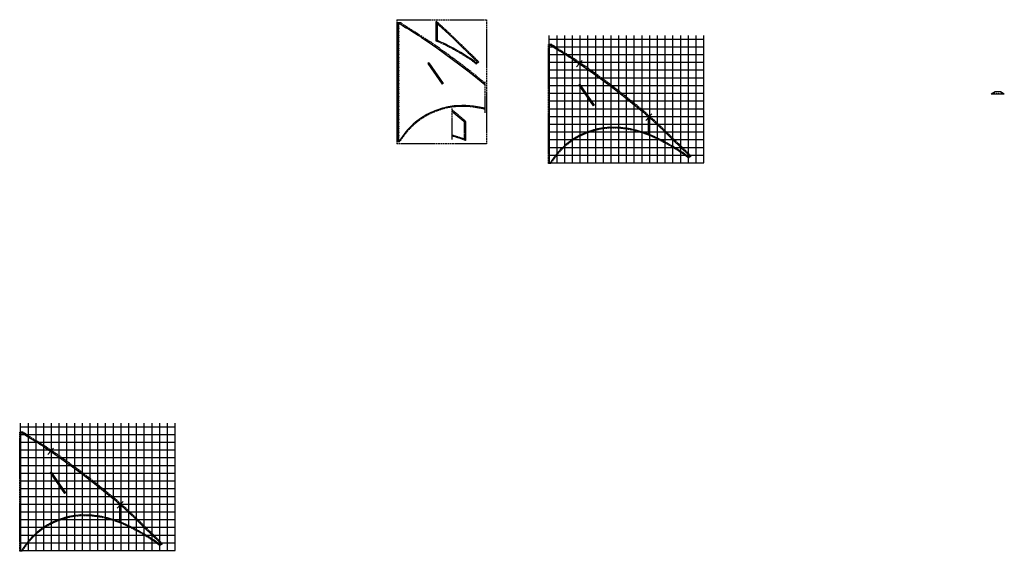
# Model space of a CAD drawing. Extents: x -6 to 6363, y -5 to 3430.
import ezdxf

# ---------------------------------------------------------------- set-up
doc = ezdxf.new("R2010")
doc.units = 0
doc.header["$PDMODE"] = 3
doc.header["$PDSIZE"] = -2
doc.linetypes.add('ACAD_ISO02W100', pattern=[15, 12, -3])
doc.linetypes.add('ACAD_ISO07W100', pattern=[3.5, 0.5, -3])
for name, color, linetype in [('COTAS', 252, 'CONTINUOUS'), ('CUADRICULA', 7, 'CONTINUOUS'), ('PUNTOS', 7, 'CONTINUOUS'), ('VELA', 6, 'CONTINUOUS'), ('VELAMARGEN', 6, 'ACAD_ISO02W100')]:
    doc.layers.add(name, color=color, linetype=linetype)

msp = doc.modelspace()

# ---------------------------------------------------------------- linework, layer by layer
at = {"layer": 'COTAS', "color": 250, "linetype": 'ACAD_ISO02W100'}
msp.add_line((2432.66687, 3429.783535), (3012.66687, 3429.783535), dxfattribs=at)
at = {"layer": 'COTAS', "color": 252, "linetype": 'ACAD_ISO02W100'}
for p, q in [((2432.66687, 3429.783535), (2432.66687, 2626.783535)), ((3012.66687, 3429.783535), (3012.66687, 2626.783535)), ((3003.235522, 3028.940758), (3003.235522, 2828.699838)), ((2790.211602, 2856.838712), (2790.211602, 2656.597792)), ((3012.66687, 2626.783535), (2432.66687, 2626.783535))]:
    msp.add_line(p, q, dxfattribs=at)
at = {"layer": 'CUADRICULA', "color": 255}
for p, q in [((3420.013033, 2504.949238), (3420.013033, 3327.772378)), ((3470.013033, 2504.949238), (3470.013033, 3327.772378)), ((3520.013033, 2504.949238), (3520.013033, 3327.772378)), ((3570.013033, 2504.949238), (3570.013033, 3327.772378)), ((3620.013033, 2504.949238), (3620.013033, 3327.772378)), ((3670.013033, 2504.949238), (3670.013033, 3327.772378)), ((3720.013033, 2504.949238), (3720.013033, 3327.772378)), ((3770.013033, 2504.949238), (3770.013033, 3327.772378)), ((3820.013033, 2504.949238), (3820.013033, 3327.772378)), ((3870.013033, 2504.949238), (3870.013033, 3327.772378)), ((3920.013033, 2504.949238), (3920.013033, 3327.772378)), ((3970.013033, 2504.949238), (3970.013033, 3327.772378)), ((4020.013033, 2504.949238), (4020.013033, 3327.772378)), ((4070.013033, 2504.949238), (4070.013033, 3327.772378)), ((4120.013033, 2504.949238), (4120.013033, 3327.772378)), ((4170.013033, 2504.949238), (4170.013033, 3327.772378)), ((4220.013033, 2504.949238), (4220.013033, 3327.772378)), ((4270.013033, 2504.949238), (4270.013033, 3327.772378)), ((4320.013033, 2504.949238), (4320.013033, 3327.772378)), ((4370.013033, 2504.949238), (4370.013033, 3327.772378)), ((4420.013033, 2504.949238), (4420.013033, 3327.772378)), ((3420.013033, 3304.949238), (4420.013033, 3304.949238)), ((3420.013033, 3254.949238), (4420.013033, 3254.949238)), ((3420.013033, 3204.949238), (4420.013033, 3204.949238)), ((3420.013033, 3154.949238), (4420.013033, 3154.949238)), ((3420.013033, 3104.949238), (4420.013033, 3104.949238)), ((3420.013033, 3054.949238), (4420.013033, 3054.949238)), ((3420.013033, 3004.949238), (4420.013033, 3004.949238)), ((3420.013033, 2954.949238), (4420.013033, 2954.949238)), ((3420.013033, 2904.949238), (4420.013033, 2904.949238)), ((3420.013033, 2854.949238), (4420.013033, 2854.949238)), ((3420.013033, 2804.949238), (4420.013033, 2804.949238)), ((3420.013033, 2754.949238), (4420.013033, 2754.949238)), ((3420.013033, 2704.949238), (4420.013033, 2704.949238)), ((3420.013033, 2654.949238), (4420.013033, 2654.949238)), ((3420.013033, 2604.949238), (4420.013033, 2604.949238)), ((3420.013033, 2554.949238), (4420.013033, 2554.949238)), ((3420.013033, 2504.949238), (4420.013033, 2504.949238))]:
    msp.add_line(p, q, dxfattribs=at)
at = {"layer": 'CUADRICULA', "color": 7}
for p, q in [((0, 0), (0, 822.82314)), ((0, 800), (1000, 800)), ((50, 0), (50, 822.82314)), ((100, 0), (100, 822.82314)), ((150, 0), (150, 822.82314)), ((200, 0), (200, 822.82314)), ((250, 0), (250, 822.82314)), ((300, 0), (300, 822.82314)), ((350, 0), (350, 822.82314)), ((400, 0), (400, 822.82314)), ((450, 0), (450, 822.82314)), ((500, 0), (500, 822.82314)), ((550, 0), (550, 822.82314)), ((600, 0), (600, 822.82314)), ((650, 0), (650, 822.82314)), ((700, 0), (700, 822.82314)), ((750, 0), (750, 822.82314)), ((800, 0), (800, 822.82314)), ((850, 0), (850, 822.82314)), ((900, 0), (900, 822.82314)), ((950, 0), (950, 822.82314)), ((1000, 0), (1000, 822.82314)), ((0, 750), (1000, 750)), ((0, 700), (1000, 700)), ((0, 650), (1000, 650)), ((0, 600), (1000, 600)), ((0, 550), (1000, 550)), ((0, 500), (1000, 500)), ((0, 450), (1000, 450)), ((0, 400), (1000, 400)), ((0, 350), (1000, 350)), ((0, 300), (1000, 300)), ((0, 250), (1000, 250)), ((0, 200), (1000, 200)), ((0, 150), (1000, 150)), ((0, 100), (1000, 100)), ((0, 50), (1000, 50)), ((0, 0), (1000, 0))]:
    msp.add_line(p, q, dxfattribs=at)
at = {"layer": 'PUNTOS', "color": 252}
for p in [(2456.247216, 3402.858058), (2467.247216, 3395.358058), (2492.247216, 3377.858058), (2697.002189, 3402.579134), (2542.247216, 3346.858058), (2592.247216, 3314.858058), (2747.002189, 3357.579134), (2642.247216, 3282.358058), (2692.247216, 3248.358058), (2697.002189, 3294.579134), (2747.002189, 3271.579134), (2847.002189, 3261.579134), (2742.247216, 3212.358058), (2797.002189, 3246.079134), (2847.002189, 3217.579134), (2897.002189, 3212.579134), (2897.002189, 3186.579134), (2637.247216, 3149.358058), (2792.247216, 3175.858058), (2842.247216, 3138.358058), (2932.002189, 3162.579134), (2947.002189, 3163.579134), (2947.002189, 3149.579134), (2955.002189, 3155.079134), (2892.247216, 3100.358058), (2942.247216, 3060.858058), (2729.747216, 3016.358058), (2992.247216, 3020.358058), (2792.247216, 2871.358058), (2842.247216, 2874.358058), (2892.247216, 2874.358058), (2942.247216, 2868.358058), (2642.247216, 2824.358058), (2692.247216, 2845.358058), (2742.247216, 2861.358058), (2829.223296, 2806.756011), (2992.247216, 2859.358058), (2542.247216, 2756.858058), (2592.247216, 2795.358058), (2879.223296, 2763.256011), (2492.247216, 2705.358058), (2442.247216, 2645.358058), (2442.247216, 2645.358058), (2449.247216, 2645.358058), (2829.223296, 2672.256011), (2879.223296, 2655.256011)]:
    msp.add_point(p, dxfattribs=at)
at = {"layer": 'PUNTOS', "color": 1}
for p in [(2691.002189, 3407.579134), (2442.247216, 3268.358058), (2636.247216, 3286.358058), (3420.013033, 3127.949238), (3614.013033, 3145.949238), (2442.247216, 2868.358058), (2828.247216, 2876.858058), (2873.223296, 2768.256011), (4064.013033, 2799.949238), (3420.013033, 2727.949238), (3806.013033, 2736.449238), (194, 641), (0, 623), (644, 295), (0, 223), (386, 231.5)]:
    msp.add_point(p, dxfattribs=at)
at = {"layer": 'PUNTOS'}
for p in [(3434.013033, 3262.449238), (3445.013033, 3254.949238), (3470.013033, 3237.449238), (3520.013033, 3206.449238), (3570.013033, 3174.449238), (3620.013033, 3141.949238), (3670.013033, 3107.949238), (3720.013033, 3071.949238), (3615.013033, 3008.949238), (3770.013033, 3035.449238), (3820.013033, 2997.949238), (3870.013033, 2959.949238), (3707.513033, 2875.949238), (3920.013033, 2920.449238), (3970.013033, 2879.949238), (4020.013033, 2838.449238), (4070.013033, 2794.949238), (4120.013033, 2749.949238), (3620.013033, 2683.949238), (3670.013033, 2704.949238), (3720.013033, 2720.949238), (3770.013033, 2730.949238), (3820.013033, 2733.949238), (3870.013033, 2733.949238), (3920.013033, 2727.949238), (3970.013033, 2718.949238), (4020.013033, 2703.949238), (4070.013033, 2686.949238), (4170.013033, 2702.949238), (3520.013033, 2616.449238), (3570.013033, 2654.949238), (4120.013033, 2663.949238), (4170.013033, 2638.449238), (4220.013033, 2653.949238), (3470.013033, 2564.949238), (4220.013033, 2609.949238), (4270.013033, 2604.949238), (4270.013033, 2578.949238), (4305.013033, 2554.949238), (4320.013033, 2555.949238), (4328.013033, 2547.449238), (3420.013033, 2504.949238), (3427.013033, 2504.949238), (4320.013033, 2541.949238), (14, 757.5), (25, 750), (50, 732.5), (100, 701.5), (150, 669.5), (200, 637), (250, 603), (300, 567), (350, 530.5), (195, 504), (400, 493), (450, 455), (500, 415.5), (287.5, 371), (550, 375), (600, 333.5), (650, 290), (250, 200), (300, 216), (350, 226), (400, 229), (450, 229), (500, 223), (550, 214), (600, 199), (700, 245), (750, 198), (150, 150), (200, 179), (650, 182), (700, 159), (750, 133.5), (800, 149), (100, 111.5), (800, 105), (850, 100), (850, 74), (0, 0), (7, 0), (50, 60), (885, 50), (900, 51), (900, 37), (908, 42.5)]:
    msp.add_point(p, dxfattribs=at)
at = {"layer": 'VELA', "color": 250}
for p, q in [((2458.389234, 3409.858058), (2436.247216, 3409.858058)), ((2442.247216, 3409.858058), (2442.247216, 2645.358058)), ((2456.247216, 3402.858058), (2442.247216, 3402.858058)), ((2456.247216, 3402.858058), (2467.247216, 3395.358058)), ((2467.247216, 3395.358058), (2492.247216, 3377.858058)), ((2688.830537, 3297.49724), (2688.830537, 3419.106743)), ((2688.830537, 3409.93362), (2747.002189, 3357.579134)), ((2696.830537, 3294.640999), (2696.830537, 3412.070436)), ((2696.830537, 3402.722177), (2697.002189, 3402.579134)), ((2592.247216, 3314.858058), (2636.247216, 3286.358058)), ((2747.002189, 3357.579134), (2797.002189, 3310.579134)), ((2636.247216, 3286.358058), (2692.247216, 3248.358058)), ((2692.247216, 3248.358058), (2742.247216, 3212.358058)), ((2797.002189, 3246.079134), (2747.002189, 3271.579134)), ((2797.002189, 3310.579134), (2847.002189, 3261.579134)), ((2847.002189, 3261.579134), (2897.002189, 3212.579134)), ((2742.247216, 3212.358058), (2792.247216, 3175.858058)), ((2847.002189, 3217.579134), (2797.002189, 3246.079134)), ((2897.002189, 3186.579134), (2847.002189, 3217.579134)), ((2897.002189, 3212.579134), (2947.002189, 3163.579134)), ((2640.531088, 3151.641954), (2633.963343, 3147.074161)), ((2633.963343, 3147.074161), (2726.463343, 3014.074161)), ((2637.247216, 3149.358058), (2729.747216, 3016.358058)), ((2640.531088, 3151.641954), (2733.031088, 3018.641954)), ((2792.247216, 3175.858058), (2842.247216, 3138.358058)), ((2842.247216, 3138.358058), (2892.247216, 3100.358058)), ((2947.002189, 3163.579134), (2955.002189, 3155.079134)), ((2955.002189, 3155.079134), (2947.002189, 3149.579134)), ((2892.247216, 3100.358058), (2942.247216, 3060.858058)), ((2942.247216, 3060.858058), (2992.247216, 3020.358058)), ((2733.031088, 3018.641954), (2726.463343, 3014.074161)), ((2992.247216, 3020.358058), (3003.235522, 3011.237764)), ((2792.247216, 2871.358058), (2742.247216, 2861.358058)), ((2842.247216, 2874.358058), (2792.247216, 2871.358058)), ((2892.247216, 2874.358058), (2842.247216, 2874.358058)), ((2942.247216, 2868.358058), (2892.247216, 2874.358058)), ((2992.247216, 2859.358058), (2942.247216, 2868.358058)), ((2742.247216, 2861.358058), (2692.247216, 2845.358058)), ((2790.211602, 2839.135717), (2829.223296, 2806.756011)), ((2829.223296, 2806.756011), (2879.051644, 2763.156207)), ((3003.235522, 2856.061566), (2992.247216, 2859.358058)), ((2879.051644, 2655.317877), (2879.051644, 2772.747314)), ((2879.051644, 2763.399055), (2879.223296, 2763.256011)), ((2829.223296, 2672.256011), (2790.211602, 2683.95952)), ((2449.247216, 2645.358058), (2442.247216, 2645.358058))]:
    msp.add_line(p, q, dxfattribs=at)
at = {"layer": 'VELA'}
for p, q in [((3436.155051, 3269.449238), (3414.013033, 3269.449238)), ((3420.013033, 3262.449238), (3420.013033, 2504.949238)), ((3434.013033, 3262.449238), (3420.013033, 3262.449238)), ((3434.013033, 3262.449238), (3445.013033, 3254.949238)), ((3445.013033, 3254.949238), (3470.013033, 3237.449238)), ((3570.013033, 3174.449238), (3614.013033, 3145.949238)), ((3632.743058, 3166.760377), (3595.283008, 3125.138099)), ((3614.013033, 3145.949238), (3670.013033, 3107.949238)), ((3670.013033, 3107.949238), (3720.013033, 3071.949238)), ((3720.013033, 3071.949238), (3770.013033, 3035.449238)), ((3618.296905, 3011.233134), (3611.72916, 3006.665342)), ((3611.72916, 3006.665342), (3704.22916, 2873.665342)), ((3615.013033, 3008.949238), (3707.513033, 2875.949238)), ((3618.296905, 3011.233134), (3710.796905, 2878.233134)), ((3770.013033, 3035.449238), (3820.013033, 2997.949238)), ((3820.013033, 2997.949238), (3870.013033, 2959.949238)), ((3870.013033, 2959.949238), (3920.013033, 2920.449238)), ((6278.322676, 2950.57552), (6303.322676, 2966.57552)), ((6278.322676, 2950.57552), (6363.322676, 2950.57552)), ((6303.322676, 2966.57552), (6338.322676, 2966.57552)), ((6338.322676, 2966.57552), (6363.322676, 2950.57552)), ((3710.796905, 2878.233134), (3704.22916, 2873.665342)), ((3920.013033, 2920.449238), (3970.013033, 2879.949238)), ((3970.013033, 2879.949238), (4020.013033, 2838.449238)), ((4020.013033, 2838.449238), (4064.013033, 2799.949238)), ((4082.743058, 2820.760377), (4045.283008, 2779.138099)), ((4061.841381, 2684.562097), (4061.841381, 2811.476847)), ((4069.841381, 2681.58626), (4069.841381, 2804.44054)), ((4064.013033, 2799.949238), (4070.013033, 2794.949238)), ((4070.013033, 2794.949238), (4120.013033, 2749.949238)), ((4120.013033, 2749.949238), (4170.013033, 2702.949238)), ((3720.013033, 2720.949238), (3670.013033, 2704.949238)), ((3770.013033, 2730.949238), (3720.013033, 2720.949238)), ((3820.013033, 2733.949238), (3770.013033, 2730.949238)), ((3870.013033, 2733.949238), (3820.013033, 2733.949238)), ((3920.013033, 2727.949238), (3870.013033, 2733.949238)), ((3970.013033, 2718.949238), (3920.013033, 2727.949238)), ((4020.013033, 2703.949238), (3970.013033, 2718.949238)), ((4170.013033, 2702.949238), (4220.013033, 2653.949238)), ((4170.013033, 2638.449238), (4120.013033, 2663.949238)), ((4220.013033, 2609.949238), (4170.013033, 2638.449238)), ((4220.013033, 2653.949238), (4270.013033, 2604.949238)), ((4270.013033, 2578.949238), (4220.013033, 2609.949238)), ((4270.013033, 2604.949238), (4320.013033, 2555.949238)), ((4320.013033, 2555.949238), (4328.013033, 2547.449238)), ((3427.013033, 2504.949238), (3420.013033, 2504.949238)), ((4328.013033, 2547.449238), (4320.013033, 2541.949238)), ((16.142019, 764.5), (-6, 764.5)), ((0, 757.5), (0, 0)), ((14, 757.5), (0, 757.5)), ((14, 757.5), (25, 750)), ((25, 750), (50, 732.5)), ((150, 669.5), (194, 641)), ((212.730025, 661.811139), (175.269975, 620.188861)), ((194, 641), (250, 603)), ((250, 603), (300, 567)), ((300, 567), (350, 530.5)), ((350, 530.5), (400, 493)), ((198.283872, 506.283896), (191.716128, 501.716104)), ((191.716128, 501.716104), (284.216128, 368.716104)), ((195, 504), (287.5, 371)), ((198.283872, 506.283896), (290.783872, 373.283896)), ((400, 493), (450, 455)), ((450, 455), (500, 415.5)), ((500, 415.5), (550, 375)), ((290.783872, 373.283896), (284.216128, 368.716104)), ((550, 375), (600, 333.5)), ((600, 333.5), (644, 295)), ((662.730025, 315.811139), (625.269975, 274.188861)), ((641.828348, 179.612859), (641.828348, 306.527609)), ((644, 295), (650, 290)), ((649.828348, 176.637022), (649.828348, 299.491302)), ((650, 290), (700, 245)), ((300, 216), (250, 200)), ((350, 226), (300, 216)), ((400, 229), (350, 226)), ((450, 229), (400, 229)), ((500, 223), (450, 229)), ((550, 214), (500, 223)), ((600, 199), (550, 214)), ((700, 245), (750, 198)), ((750, 198), (800, 149)), ((750, 133.5), (700, 159)), ((800, 105), (750, 133.5)), ((800, 149), (850, 100)), ((850, 74), (800, 105)), ((850, 100), (900, 51)), ((7, 0), (0, 0)), ((900, 51), (908, 42.5)), ((908, 42.5), (900, 37))]:
    msp.add_line(p, q, dxfattribs=at)
at = {"layer": 'VELA', "linetype": 'ACAD_ISO07W100'}
for p, q in [((6280.322676, 2950.57552), (6305.322676, 2966.57552)), ((6289.822676, 2950.57552), (6314.822676, 2966.57552)), ((6326.822676, 2966.57552), (6351.822676, 2950.57552)), ((6336.322676, 2966.57552), (6361.322676, 2950.57552))]:
    msp.add_line(p, q, dxfattribs=at)
at = {"layer": 'VELA', "linetype": 'ACAD_ISO07W100', "ltscale": 0.5}
for p, q in [((6314.822676, 2950.57552), (6314.822676, 2966.57552)), ((6326.822676, 2966.57552), (6326.822676, 2950.57552))]:
    msp.add_line(p, q, dxfattribs=at)
at = {"layer": 'VELA', "color": 250, "linetype": 'ACAD_ISO07W100'}
msp.add_line((2871.051644, 2658.174117), (2871.051644, 2779.78362), dxfattribs=at)
at = {"layer": 'VELA', "color": 250}
for centre, radius, start, end in [((342.287216, -145.641942), 4127.636158, 56.968742, 58.609403), ((2206.202189, 1933.079134), 1447.26186, 70.176539, 70.183763), ((2148.221189, 2035.729134), 1373.267603, 61.807463, 66.445766), ((2041.729189, 1862.929134), 1575.925514, 57.131582, 61.363127), ((2759.007452, 2947.815976), 275.772357, 47.023165, 59.973953), ((2857.513882, 2415.024724), 460.977059, 98.139477, 111.008955), ((2867.247216, 2039.524724), 835.207576, 88.284728, 95.151988), ((2814.547216, 2015.524724), 862.340991, 78.108034, 84.830435), ((2836.559716, 2431.733058), 438.07732, 109.233724, 123.896379), ((2601.447216, 1465.858058), 1447.26186, 73.881812, 74.334117), ((2867.650462, 2390.910731), 489.6986, 131.643748, 148.694585), ((2852.591447, 2405.531135), 468.768758, 123.73681, 140.237615), ((2388.423296, 1293.756011), 1447.26186, 70.520057, 73.881812), ((2388.423296, 1293.756011), 1447.26186, 70.176539, 70.183763)]:
    msp.add_arc(centre, radius, start, end, dxfattribs=at)
at = {"layer": 'VELA'}
for centre, radius, start, end in [((1320.053033, -286.050762), 4127.636158, 56.968742, 58.609403), ((3814.325533, 2291.324238), 438.07732, 109.233724, 123.896379), ((3835.279699, 2274.615905), 460.977059, 98.139477, 111.008955), ((3845.013033, 1899.115905), 835.207576, 88.284728, 95.151988), ((3792.313033, 1875.115905), 862.340991, 78.108034, 84.830435), ((3579.213033, 1325.449238), 1447.26186, 70.176539, 74.334117), ((3521.232033, 1428.099238), 1373.267603, 61.807463, 66.445766), ((3845.416279, 2250.501912), 489.6986, 131.643748, 148.694585), ((3830.357263, 2265.122315), 468.768758, 123.73681, 140.237615), ((3414.740033, 1255.299238), 1575.925514, 57.131582, 61.363127), ((4132.018296, 2340.18608), 275.772357, 47.023165, 59.973953), ((-2099.96, -2791), 4127.636158, 56.968742, 58.609403), ((394.3125, -213.625), 438.07732, 109.233724, 123.896379), ((415.266667, -230.333333), 460.977059, 98.139477, 111.008955), ((425, -605.833333), 835.207576, 88.284728, 95.151988), ((372.3, -629.833333), 862.340991, 78.108034, 84.830435), ((159.2, -1179.5), 1447.26186, 70.176539, 74.334117), ((410.344231, -239.826923), 468.768758, 123.73681, 140.237615), ((101.219, -1076.85), 1373.267603, 61.807463, 66.445766), ((-5.273, -1249.65), 1575.925514, 57.131582, 61.363127), ((425.403246, -254.447327), 489.6986, 131.643748, 148.694585), ((712.005263, -164.763158), 275.772357, 47.023165, 59.973953)]:
    msp.add_arc(centre, radius, start, end, dxfattribs=at)
at = {"layer": 'VELAMARGEN', "color": 250}
for p, q in [((2436.247216, 2640.358058), (2436.247216, 3409.858058)), ((2688.830537, 3292.191993), (2688.830537, 3419.106743)), ((2696.830537, 3289.216156), (2696.830537, 3412.070436)), ((2846.482908, 3143.93111), (2796.447229, 3181.458048)), ((2896.586551, 3105.850795), (2846.482908, 3143.93111)), ((2943.721304, 3145.806099), (2946.686439, 3143.294404)), ((2949.834833, 3145.458924), (2946.686439, 3143.294404)), ((2964.225629, 3155.39728), (2949.834833, 3145.458924)), ((2946.65321, 3066.29747), (2896.586551, 3105.850795)), ((2871.051644, 2652.86887), (2871.051644, 2779.78362)), ((2879.051644, 2649.893033), (2879.051644, 2772.747314)), ((2449.247216, 2640.358058), (2436.247216, 2640.358058)), ((2452.067831, 2640.358058), (2449.247216, 2640.358058))]:
    msp.add_line(p, q, dxfattribs=at)
at = {"layer": 'VELAMARGEN', "color": 250, "linetype": 'ACAD_ISO07W100'}
msp.add_line((2448.247216, 2640.358058), (2448.247216, 3409.858058), dxfattribs=at)
at = {"layer": 'VELAMARGEN'}
for p, q in [((3414.013033, 2499.949238), (3414.013033, 3269.449238)), ((3824.248724, 3003.522291), (3774.213045, 3041.049229)), ((3874.352368, 2965.441976), (3824.248724, 3003.522291)), ((3924.419027, 2925.888651), (3874.352368, 2965.441976)), ((4337.236473, 2547.767385), (4322.845677, 2537.829029)), ((3427.013033, 2499.949238), (3414.013033, 2499.949238)), ((3429.833648, 2499.949238), (3427.013033, 2499.949238)), ((4316.732148, 2538.176203), (4319.697283, 2535.664508)), ((4322.845677, 2537.829029), (4319.697283, 2535.664508)), ((-6, -5), (-6, 764.5)), ((404.235692, 498.573053), (354.200013, 536.09999)), ((454.339336, 460.492738), (404.235692, 498.573053)), ((504.405995, 420.939413), (454.339336, 460.492738)), ((896.719115, 33.226965), (899.684251, 30.71527)), ((902.832644, 32.87979), (899.684251, 30.71527)), ((917.223441, 42.818146), (902.832644, 32.87979)), ((7, -5), (-6, -5)), ((9.820615, -5), (7, -5))]:
    msp.add_line(p, q, dxfattribs=at)
at = {"layer": 'VELAMARGEN', "color": 250}
for centre, radius, start, end in [((1494.643729, 1980.738875), 1723.713154, 54.486655, 56.00572), ((341.816514, -146.40075), 4135.5289, 56.969015, 58.608619), ((70.973554, 434.641795), 3969.912619, 47.522659, 48.744016), ((1044.702805, 879.309942), 2892.61712, 55.181214, 57.566735), ((-4212.810385, -3992.321863), 10129.254314, 45.380727, 46.561248), ((2200.662378, 1916.78295), 1459.471886, 70.185331, 70.458913), ((2143.518487, 2026.505383), 1378.61986, 61.812077, 66.402505), ((2143.518487, 2026.505383), 1378.61986, 66.337265, 66.402505), ((-2784.171787, -4410.50156), 9422.375459, 53.681523, 54.433437), ((2041.262105, 1862.1738), 1571.814293, 57.128833, 61.356255), ((2226.85837, 2478.662833), 1000.83964, 42.544818, 47.586418), ((2760.308795, 2949.570342), 268.604953, 46.934524, 60.060088), ((-432.008245, -1156.003253), 5407.696056, 50.561405, 51.3334), ((2857.412514, 2415.508581), 455.491309, 98.101077, 110.999888), ((2867.247662, 2031.943076), 837.788032, 88.290103, 95.068989), ((2813.578659, 2010.137773), 862.81406, 78.109087, 84.768752), ((2836.53773, 2431.752952), 433.060764, 109.191402, 123.941398), ((-645.032164, -1328.105299), 5407.696056, 49.960569, 50.561405), ((253.194662, -204.681327), 3969.912619, 48.590251, 49.454978), ((2595.907405, 1449.561873), 1459.471886, 73.793931, 74.278815), ((2852.33435, 2405.821068), 463.396086, 123.689184, 140.2844), ((2868.338798, 2390.492967), 485.503946, 140.027849, 149.02587), ((2382.883486, 1277.459827), 1459.471886, 70.185331, 73.793931), ((2382.883486, 1277.459827), 1459.471886, 70.185331, 70.458913), ((2325.739594, 1387.182261), 1378.61986, 66.337265, 66.402505)]:
    msp.add_arc(centre, radius, start, end, dxfattribs=at)
at = {"layer": 'VELAMARGEN'}
for centre, radius, start, end in [((2472.409546, 1840.330056), 1723.713154, 54.486655, 56.00572), ((1319.58233, -286.809569), 4135.5289, 56.969015, 58.608619), ((2022.468622, 738.901123), 2892.61712, 55.181214, 57.566735), ((-1806.40597, -4550.910379), 9422.375459, 53.681523, 54.433437), ((545.757572, -1296.412073), 5407.696056, 49.960569, 51.3334), ((1443.984398, -172.9881), 3969.912619, 47.522659, 49.454978), ((-2839.799541, -4599.951759), 10129.254314, 45.380727, 46.561248), ((3814.303547, 2291.344132), 433.060764, 109.191402, 123.941398), ((3835.178331, 2275.099762), 455.491309, 98.101077, 110.999888), ((3845.013478, 1891.534256), 837.788032, 88.290103, 95.068989), ((3791.344475, 1869.728953), 862.81406, 78.109087, 84.768752), ((3573.673222, 1309.153054), 1459.471886, 70.185331, 74.278815), ((3516.529331, 1418.875488), 1378.61986, 61.812077, 66.402505), ((3830.100166, 2265.412249), 463.396086, 123.689184, 140.2844), ((3414.272949, 1254.543905), 1571.814293, 57.128833, 61.356255), ((3846.104615, 2250.084147), 485.503946, 140.027849, 149.02587), ((4133.319639, 2341.940446), 268.604953, 46.934524, 60.060088), ((3599.869214, 1871.032938), 1000.83964, 42.544818, 47.586418), ((-947.603487, -664.619183), 1723.713154, 54.486655, 56.00572), ((-2100.430702, -2791.758807), 4135.5289, 56.969015, 58.608619), ((-1397.544411, -1766.048116), 2892.61712, 55.181214, 57.566735), ((-5226.419002, -7055.859618), 9422.375459, 53.681523, 54.433437), ((-2874.255461, -3801.361311), 5407.696056, 49.960569, 51.3334), ((-1976.028634, -2677.937339), 3969.912619, 47.522659, 49.454978), ((394.290514, -213.605106), 433.060764, 109.191402, 123.941398), ((415.165298, -229.849477), 455.491309, 98.101077, 110.999888), ((425.000446, -613.414982), 837.788032, 88.290103, 95.068989), ((371.331443, -635.220285), 862.81406, 78.109087, 84.768752), ((153.660189, -1195.796184), 1459.471886, 70.185331, 74.278815), ((-6259.812574, -7104.900997), 10129.254314, 45.380727, 46.561248), ((410.087134, -239.53699), 463.396086, 123.689184, 140.2844), ((96.516298, -1086.073751), 1378.61986, 61.812077, 66.402505), ((-5.740084, -1250.405333), 1571.814293, 57.128833, 61.356255), ((713.306607, -163.008792), 268.604953, 46.934524, 60.060088), ((179.856182, -633.9163), 1000.83964, 42.544818, 47.586418), ((426.091582, -254.865091), 485.503946, 140.027849, 149.02587)]:
    msp.add_arc(centre, radius, start, end, dxfattribs=at)

doc.saveas('drawing.dxf')
